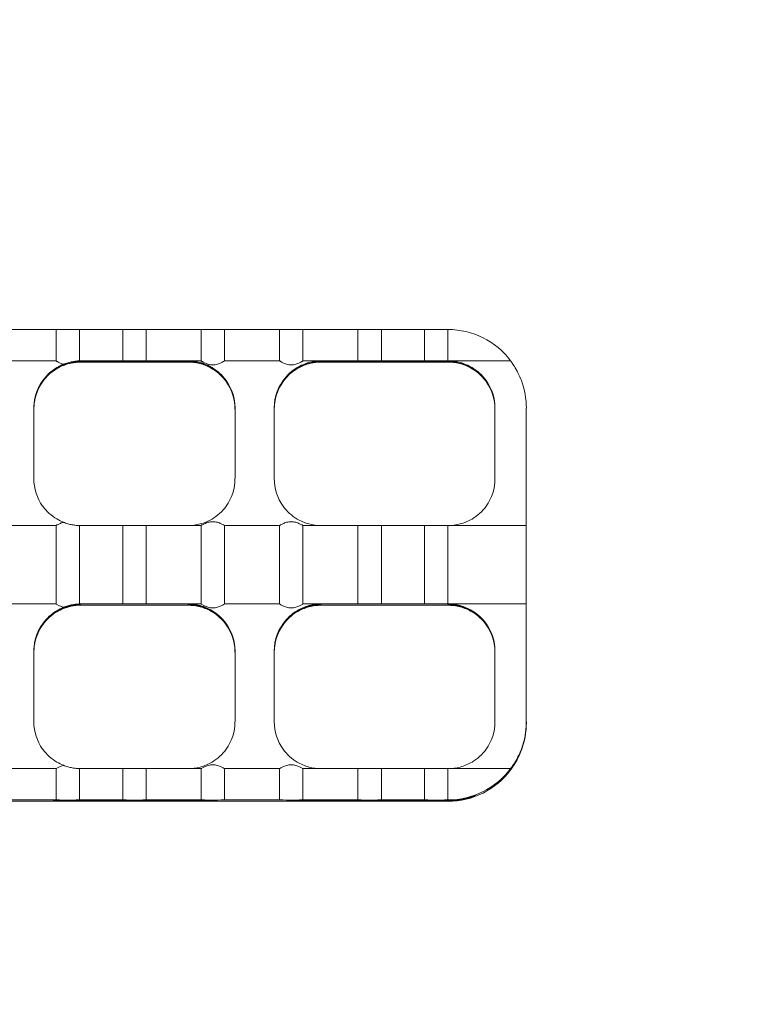
# Model space of a CAD drawing. Units: millimetres. Extents: x 14240 to 27760, y 11802 to 17898.
# Drawn here: x 25334 to 25427, y 13663 to 13788 of the extents above; entities that cross this region are included whole.
import ezdxf

# ---------------------------------------------------------------- set-up
doc = ezdxf.new("R2010")
doc.units = ezdxf.units.MM
doc.header["$LTSCALE"] = 100
doc.layers.add('Fall Zone', color=5, linetype='Continuous', lineweight=20, true_color=0x0000ff)
doc.layers.add('Visible (ISO)', color=7, linetype='Continuous', lineweight=18)

msp = doc.modelspace()

# ---------------------------------------------------------------- linework, layer by layer
at = {"layer": 'Fall Zone', "color": 1, "true_color": 0xff0000}
msp.add_circle((25178.07, 13436.63), 1050, dxfattribs=at)
at = {"layer": 'Visible (ISO)'}
for p, q in [((25331.57, 13748.66), (25338.57, 13748.66)), ((25338.57, 13744.66), (25338.57, 13748.66)), ((25341.57, 13748.66), (25341.57, 13744.66)), ((25341.57, 13748.66), (25347.07, 13748.66)), ((25347.07, 13744.66), (25347.07, 13748.66)), ((25350.07, 13748.66), (25350.07, 13744.66)), ((25350.07, 13748.66), (25357.07, 13748.66)), ((25357.07, 13744.66), (25357.07, 13748.66)), ((25360.07, 13748.66), (25360.07, 13744.66)), ((25360.07, 13748.66), (25367.07, 13748.66)), ((25367.07, 13744.66), (25367.07, 13748.66)), ((25370.07, 13748.66), (25370.07, 13744.66)), ((25370.07, 13748.66), (25377.07, 13748.66)), ((25377.07, 13744.66), (25377.07, 13748.66)), ((25380.07, 13748.66), (25380.07, 13744.66)), ((25380.07, 13748.66), (25385.57, 13748.66)), ((25385.57, 13744.66), (25385.57, 13748.66)), ((25388.57, 13748.66), (25388.57, 13744.66)), ((25331.57, 13744.66), (25338.57, 13744.66)), ((25341.57, 13744.66), (25341.73, 13744.66)), ((25341.73, 13744.49), (25341.67, 13744.49)), ((25341.73, 13744.66), (25347.07, 13744.66)), ((25341.73, 13744.62), (25355.4, 13744.62)), ((25355.4, 13744.53), (25341.73, 13744.53)), ((25347.07, 13744.49), (25341.73, 13744.49)), ((25350.07, 13744.66), (25355.4, 13744.66)), ((25355.4, 13744.49), (25350.07, 13744.49)), ((25355.4, 13744.66), (25357.07, 13744.66)), ((25355.47, 13744.49), (25355.4, 13744.49)), ((25360.07, 13744.66), (25367.07, 13744.66)), ((25370.07, 13744.66), (25372.4, 13744.66)), ((25372.4, 13744.49), (25372.33, 13744.49)), ((25372.4, 13744.66), (25377.07, 13744.66)), ((25372.4, 13744.62), (25388.57, 13744.62)), ((25388.57, 13744.53), (25372.4, 13744.53)), ((25377.07, 13744.49), (25372.4, 13744.49)), ((25380.07, 13744.66), (25385.57, 13744.66)), ((25385.57, 13744.49), (25380.07, 13744.49)), ((25388.57, 13744.66), (25396.57, 13744.66)), ((25388.64, 13744.49), (25388.57, 13744.49)), ((25335.73, 13738.64), (25335.73, 13729.64)), ((25361.4, 13729.64), (25361.4, 13738.64)), ((25366.4, 13738.64), (25366.4, 13729.64)), ((25394.57, 13729.64), (25394.57, 13738.64)), ((25398.57, 13738.64), (25398.57, 13726.14)), ((25398.57, 13726.14), (25398.57, 13723.67)), ((25338.57, 13723.67), (25331.57, 13723.67)), ((25338.57, 13713.67), (25338.57, 13723.67)), ((25341.73, 13723.67), (25341.57, 13723.67)), ((25341.57, 13723.67), (25341.57, 13713.67)), ((25347.07, 13723.67), (25341.73, 13723.67)), ((25347.07, 13713.67), (25347.07, 13723.67)), ((25355.4, 13723.67), (25350.07, 13723.67)), ((25350.07, 13723.67), (25350.07, 13713.67)), ((25357.07, 13723.67), (25355.4, 13723.67)), ((25357.07, 13713.67), (25357.07, 13723.67)), ((25367.07, 13723.67), (25360.07, 13723.67)), ((25360.07, 13723.67), (25360.07, 13713.67)), ((25367.07, 13713.67), (25367.07, 13723.67)), ((25372.4, 13723.67), (25370.07, 13723.67)), ((25370.07, 13723.67), (25370.07, 13713.67)), ((25377.07, 13723.67), (25372.4, 13723.67)), ((25377.07, 13713.67), (25377.07, 13723.67)), ((25385.57, 13723.67), (25380.07, 13723.67)), ((25380.07, 13723.67), (25380.07, 13713.67)), ((25385.57, 13713.67), (25385.57, 13723.67)), ((25398.57, 13723.67), (25388.57, 13723.67)), ((25388.57, 13723.67), (25388.57, 13713.67)), ((25398.57, 13723.67), (25398.57, 13713.67)), ((25331.57, 13713.67), (25338.57, 13713.67)), ((25341.57, 13713.67), (25341.73, 13713.67)), ((25341.73, 13713.49), (25341.67, 13713.49)), ((25341.73, 13713.67), (25347.07, 13713.67)), ((25347.07, 13713.49), (25341.73, 13713.49)), ((25350.07, 13713.67), (25355.4, 13713.67)), ((25355.4, 13713.49), (25350.07, 13713.49)), ((25355.4, 13713.67), (25357.07, 13713.67)), ((25355.47, 13713.49), (25355.4, 13713.49)), ((25360.07, 13713.67), (25367.07, 13713.67)), ((25370.07, 13713.67), (25372.4, 13713.67)), ((25372.4, 13713.49), (25372.33, 13713.49)), ((25372.4, 13713.67), (25377.07, 13713.67)), ((25377.07, 13713.49), (25372.4, 13713.49)), ((25380.07, 13713.67), (25385.57, 13713.67)), ((25385.57, 13713.49), (25380.07, 13713.49)), ((25388.57, 13713.67), (25398.57, 13713.67)), ((25388.64, 13713.49), (25388.57, 13713.49)), ((25398.57, 13713.67), (25398.57, 13711.14)), ((25398.57, 13711.14), (25398.57, 13698.64)), ((25335.73, 13707.64), (25335.73, 13698.64)), ((25361.4, 13698.64), (25361.4, 13707.64)), ((25366.4, 13707.64), (25366.4, 13698.64)), ((25394.57, 13698.64), (25394.57, 13707.64)), ((25398.57, 13698.62), (25398.57, 13698.64)), ((25398.57, 13698.62), (25398.57, 13698.53)), ((25398.57, 13698.51), (25398.57, 13698.53)), ((25338.57, 13692.67), (25331.57, 13692.67)), ((25338.57, 13688.67), (25338.57, 13692.67)), ((25341.73, 13692.67), (25341.57, 13692.67)), ((25341.57, 13692.67), (25341.57, 13688.67)), ((25347.07, 13692.67), (25341.73, 13692.67)), ((25347.07, 13688.67), (25347.07, 13692.67)), ((25355.4, 13692.67), (25350.07, 13692.67)), ((25350.07, 13692.67), (25350.07, 13688.67)), ((25357.07, 13692.67), (25355.4, 13692.67)), ((25357.07, 13688.67), (25357.07, 13692.67)), ((25367.07, 13692.67), (25360.07, 13692.67)), ((25360.07, 13692.67), (25360.07, 13688.67)), ((25367.07, 13688.67), (25367.07, 13692.67)), ((25372.4, 13692.67), (25370.07, 13692.67)), ((25370.07, 13692.67), (25370.07, 13688.67)), ((25377.07, 13692.67), (25372.4, 13692.67)), ((25377.07, 13688.67), (25377.07, 13692.67)), ((25385.57, 13692.67), (25380.07, 13692.67)), ((25380.07, 13692.67), (25380.07, 13688.67)), ((25385.57, 13688.67), (25385.57, 13692.67)), ((25396.57, 13692.67), (25388.57, 13692.67)), ((25388.57, 13692.67), (25388.57, 13688.67)), ((25396.57, 13692.55), (25396.57, 13692.6)), ((25392.07, 13689.24), (25392.07, 13689.18)), ((25338.57, 13688.67), (25331.57, 13688.67)), ((25338.57, 13688.49), (25331.57, 13688.49)), ((25338.23, 13688.55), (25338.23, 13688.6)), ((25340.23, 13688.62), (25356.9, 13688.62)), ((25356.9, 13688.53), (25340.23, 13688.53)), ((25347.07, 13688.67), (25341.57, 13688.67)), ((25347.07, 13688.49), (25341.57, 13688.49)), ((25357.07, 13688.67), (25350.07, 13688.67)), ((25357.07, 13688.49), (25350.07, 13688.49)), ((25358.9, 13688.6), (25358.9, 13688.55)), ((25367.07, 13688.67), (25360.07, 13688.67)), ((25367.07, 13688.49), (25360.07, 13688.49)), ((25368.9, 13688.55), (25368.9, 13688.6)), ((25377.07, 13688.67), (25370.07, 13688.67)), ((25377.07, 13688.49), (25370.07, 13688.49)), ((25370.9, 13688.62), (25388.57, 13688.62)), ((25388.57, 13688.53), (25370.9, 13688.53)), ((25385.57, 13688.67), (25380.07, 13688.67)), ((25385.57, 13688.49), (25380.07, 13688.49))]:
    msp.add_line(p, q, dxfattribs=at)
for centre, major_axis, ratio, start_param, end_param in [((25340.07, 13748.66), (-1.5, 0), 0.008788, 0, 3.141593), ((25348.57, 13748.66), (-1.5, 0), 0.008788, 0, 3.141593), ((25358.57, 13748.66), (-1.5, 0), 0.008788, 0, 3.141593), ((25368.57, 13748.66), (-1.5, 0), 0.008788, 0, 3.141593), ((25378.57, 13748.66), (-1.5, 0), 0.008788, 0, 3.141593), ((25387.07, 13748.66), (-1.5, 0), 0.008788, 0, 3.141593), ((25388.57, 13738.66), (10, 0), 0.999961, 0.643501, 1.570796), ((25341.73, 13738.62), (5.81, 1.5), 0.999966, 1.318116, 1.570796), ((25341.73, 13738.53), (-6, 0), 0.999961, 4.712389, 4.965069), ((25348.57, 13744.66), (1.5, 0), 0.008788, 3.141593, 6.283185), ((25348.57, 13744.49), (-1.5, 0), 0.008788, 3.141593, 6.283185), ((25355.4, 13738.62), (6, 0), 0.999961, 1.318116, 1.570796), ((25355.4, 13738.53), (-5.81, 1.5), 0.999966, 4.712389, 4.965069), ((25372.4, 13738.62), (5.81, 1.5), 0.999966, 1.318116, 1.570796), ((25372.4, 13738.53), (-6, 0), 0.999961, 4.712389, 4.965069), ((25378.57, 13744.66), (1.5, 0), 0.008788, 3.141593, 6.283185), ((25378.57, 13744.49), (-1.5, 0), 0.008788, 3.141593, 6.283185), ((25387.07, 13744.66), (1.5, 0), 0.008788, 3.141593, 6.283185), ((25387.07, 13744.49), (-1.5, 0), 0.008788, 3.141593, 6.283185), ((25388.57, 13738.62), (6, 0), 0.999961, 1.318116, 1.570796), ((25388.57, 13738.53), (-5.81, 1.5), 0.999966, 4.712389, 4.965069), ((25340.23, 13742.55), (2, -2), 0.004394, 3.971812, 4.006353), ((25356.9, 13742.55), (2, 2), 0.004394, 5.418425, 5.452966), ((25370.9, 13742.55), (2, -2), 0.004394, 3.971812, 4.006353), ((25341.73, 13738.62), (-6, 0), 0.999961, 5.553458, 6.283185), ((25341.73, 13738.53), (-4.47, 4), 0.999996, 0, 0.729728), ((25341.73, 13738.64), (-4.87, 3.5), 0.999988, 0, 0.622827), ((25341.73, 13738.51), (-6, 0), 0.999961, 5.660359, 6.283185), ((25355.4, 13738.62), (4.47, 4), 0.999996, 5.553458, 6.283185), ((25355.4, 13738.53), (6, 0), 0.999961, 0, 0.729728), ((25355.4, 13738.64), (6, 0), 0.999961, 0, 0.622827), ((25355.4, 13738.51), (4.87, 3.5), 0.999988, 5.660359, 6.283185), ((25372.4, 13738.62), (-6, 0), 0.999961, 5.553458, 6.283185), ((25372.4, 13738.53), (-4.47, 4), 0.999996, 0, 0.729728), ((25372.4, 13738.64), (-4.87, 3.5), 0.999988, 0, 0.622827), ((25372.4, 13738.51), (-6, 0), 0.999961, 5.660359, 6.283185), ((25388.57, 13738.62), (4.47, 4), 0.999996, 5.553458, 6.283185), ((25388.57, 13738.53), (6, 0), 0.999961, 0, 0.729728), ((25388.57, 13738.64), (6, 0), 0.999961, 0, 0.622827), ((25388.57, 13738.51), (4.87, 3.5), 0.999988, 5.660359, 6.283185), ((25388.57, 13738.64), (9.37, 3.5), 0.999971, 5.925614, 6.283185), ((25341.73, 13729.64), (-6, 0), 0.999961, 0, 0.622827), ((25355.4, 13729.64), (4.87, -3.5), 0.999988, 0, 0.622827), ((25372.4, 13729.64), (-6, 0), 0.999961, 0, 0.622827), ((25388.57, 13729.64), (4.87, -3.5), 0.999988, 0, 0.622827), ((25348.57, 13723.67), (-1.5, 0), 0.008788, 0, 3.141593), ((25378.57, 13723.67), (-1.5, 0), 0.008788, 0, 3.141593), ((25387.07, 13723.67), (-1.5, 0), 0.008788, 0, 3.141593), ((25348.57, 13713.67), (1.5, 0), 0.008788, 3.141593, 6.283185), ((25348.57, 13713.49), (-1.5, 0), 0.008788, 3.141593, 6.283185), ((25378.57, 13713.67), (1.5, 0), 0.008788, 3.141593, 6.283185), ((25378.57, 13713.49), (-1.5, 0), 0.008788, 3.141593, 6.283185), ((25387.07, 13713.67), (1.5, 0), 0.008788, 3.141593, 6.283185), ((25387.07, 13713.49), (-1.5, 0), 0.008788, 3.141593, 6.283185), ((25341.73, 13707.62), (-6, 0), 0.999961, 5.553458, 6.283185), ((25341.73, 13707.53), (-4.47, 4), 0.999996, 0, 0.729728), ((25355.4, 13707.62), (4.47, 4), 0.999996, 5.553458, 6.283185), ((25355.4, 13707.53), (6, 0), 0.999961, 0, 0.729728), ((25372.4, 13707.62), (-6, 0), 0.999961, 5.553458, 6.283185), ((25372.4, 13707.53), (-4.47, 4), 0.999996, 0, 0.729728), ((25388.57, 13707.62), (4.47, 4), 0.999996, 5.553458, 6.283185), ((25388.57, 13707.53), (6, 0), 0.999961, 0, 0.729728), ((25341.73, 13707.64), (-4.87, 3.5), 0.999988, 0, 0.622827), ((25341.73, 13707.51), (-6, 0), 0.999961, 5.660359, 6.283185), ((25355.4, 13707.64), (6, 0), 0.999961, 0, 0.622827), ((25355.4, 13707.51), (4.87, 3.5), 0.999988, 5.660359, 6.283185), ((25372.4, 13707.64), (-4.87, 3.5), 0.999988, 0, 0.622827), ((25372.4, 13707.51), (-6, 0), 0.999961, 5.660359, 6.283185), ((25388.57, 13707.64), (6, 0), 0.999961, 0, 0.622827), ((25388.57, 13707.51), (4.87, 3.5), 0.999988, 5.660359, 6.283185), ((25341.73, 13698.64), (-6, 0), 0.999961, 0, 0.622827), ((25355.4, 13698.64), (4.87, -3.5), 0.999988, 0, 0.622827), ((25372.4, 13698.64), (-6, 0), 0.999961, 0, 0.622827), ((25388.57, 13698.64), (4.87, -3.5), 0.999988, 0, 0.622827), ((25388.57, 13698.62), (9.17, -4), 0.999974, 0, 0.411517), ((25388.57, 13698.53), (10, 0), 0.999961, 5.871668, 6.283185), ((25388.57, 13698.64), (10, 0), 0.999961, 5.925614, 6.283185), ((25388.57, 13698.51), (9.37, -3.5), 0.999971, 0, 0.357571), ((25348.57, 13692.67), (-1.5, 0), 0.008788, 0, 3.141593), ((25378.57, 13692.67), (-1.5, 0), 0.008788, 0, 3.141593), ((25387.07, 13692.67), (-1.5, 0), 0.008788, 0, 3.141593), ((25388.57, 13698.67), (8, -6), 0.999989, 5.35589, 6.283185), ((25388.57, 13698.49), (10, 0), 0.999961, 4.712389, 5.639684), ((25388.57, 13698.62), (10, 0), 0.999961, 4.712389, 4.862957), ((25340.23, 13688.6), (-2, 0), 0.008788, 4.712389, 6.283185), ((25340.23, 13688.55), (-2, 0), 0.008788, 0, 1.570796), ((25340.07, 13688.67), (1.5, 0), 0.008788, 3.141593, 6.283185), ((25340.07, 13688.49), (-1.5, 0), 0.008788, 3.141593, 6.283185), ((25348.57, 13688.67), (1.5, 0), 0.008788, 3.141593, 6.283185), ((25348.57, 13688.49), (-1.5, 0), 0.008788, 3.141593, 6.283185), ((25356.9, 13688.6), (2, 0), 0.008788, 0, 1.570796), ((25356.9, 13688.55), (2, 0), 0.008788, 4.712389, 6.283185), ((25358.57, 13688.67), (1.5, 0), 0.008788, 3.141593, 6.283185), ((25358.57, 13688.49), (-1.5, 0), 0.008788, 3.141593, 6.283185), ((25368.57, 13688.67), (1.5, 0), 0.008788, 3.141593, 6.283185), ((25368.57, 13688.49), (-1.5, 0), 0.008788, 3.141593, 6.283185), ((25370.9, 13688.6), (-2, 0), 0.008788, 4.712389, 6.283185), ((25370.9, 13688.55), (-2, 0), 0.008788, 0, 1.570796), ((25378.57, 13688.67), (1.5, 0), 0.008788, 3.141593, 6.283185), ((25378.57, 13688.49), (-1.5, 0), 0.008788, 3.141593, 6.283185), ((25387.07, 13688.67), (1.5, 0), 0.008788, 3.141593, 6.283185), ((25387.07, 13688.49), (-1.5, 0), 0.008788, 3.141593, 6.283185), ((25388.57, 13698.53), (-9.89, -1.5), 0.999963, 1.420228, 1.570796)]:
    msp.add_ellipse(centre, major_axis=major_axis, ratio=ratio, start_param=start_param, end_param=end_param, dxfattribs=at)
for points, knots in [([(25339.52, 13744.23), (25339.22, 13744.11), (25338.93, 13743.96), (25338.34, 13743.61), (25338.01, 13743.36), (25337.38, 13742.8), (25337.1, 13742.47), (25336.86, 13742.14)], [0.2506512, 0.2506512, 0.2506512, 0.2506512, 0.3539291, 0.3539291, 0.4752808, 0.4752808, 0.5966325, 0.5966325, 0.5966325, 0.5966325]), ([(25336.86, 13742.01), (25337.12, 13742.37), (25337.44, 13742.73), (25338.13, 13743.33), (25338.51, 13743.58), (25339.07, 13743.88), (25339.29, 13743.99), (25339.52, 13744.08)], [1.3922375, 1.3922375, 1.3922375, 1.3922375, 1.5262031, 1.5262031, 1.6601688, 1.6601688, 1.7388127, 1.7388127, 1.7388127, 1.7388127]), ([(25338.57, 13744.66), (25338.57, 13744.66), (25338.61, 13744.64), (25338.76, 13744.55), (25338.88, 13744.48), (25339.14, 13744.36), (25339.3, 13744.29), (25339.5, 13744.23), (25339.51, 13744.23), (25339.52, 13744.23)], [-0.2331652, -0.2331652, -0.2331652, -0.2331652, -0.1750625, -0.1750625, -0.1169599, -0.1169599, -0.05848, -0.05848, -0.0553925, -0.0553925, -0.0553925, -0.0553925]), ([(25338.93, 13743.92), (25339.08, 13744), (25339.26, 13744.09), (25339.7, 13744.27), (25339.97, 13744.36), (25340.23, 13744.43)], [0.1723962, 0.1723962, 0.1723962, 0.1723962, 0.234865, 0.234865, 0.3165901, 0.3165901, 0.3165901, 0.3165901]), ([(25340.23, 13744.34), (25339.98, 13744.28), (25339.71, 13744.19), (25339.27, 13744.01), (25339.08, 13743.92), (25338.93, 13743.84)], [-0.3166229, -0.3166229, -0.3166229, -0.3166229, -0.2366078, -0.2366078, -0.1725143, -0.1725143, -0.1725143, -0.1725143]), ([(25341.56, 13744.66), (25341.55, 13744.66), (25341.52, 13744.66), (25341.38, 13744.65), (25341.26, 13744.64), (25340.99, 13744.61), (25340.82, 13744.59), (25340.45, 13744.52), (25340.25, 13744.47), (25339.88, 13744.36), (25339.69, 13744.3), (25339.52, 13744.23)], [0.0108977, 0.0108977, 0.0108977, 0.0108977, 0.0564889, 0.0564889, 0.1129779, 0.1129779, 0.1705466, 0.1705466, 0.2281153, 0.2281153, 0.2853606, 0.2853606, 0.2853606, 0.2853606]), ([(25339.52, 13744.08), (25339.69, 13744.15), (25339.88, 13744.21), (25340.25, 13744.32), (25340.45, 13744.37), (25340.82, 13744.43), (25340.99, 13744.45), (25341.26, 13744.48), (25341.38, 13744.49), (25341.52, 13744.49), (25341.55, 13744.49), (25341.56, 13744.49)], [-0.2853606, -0.2853606, -0.2853606, -0.2853606, -0.2281153, -0.2281153, -0.1705466, -0.1705466, -0.1129779, -0.1129779, -0.0564889, -0.0564889, -0.0108977, -0.0108977, -0.0108977, -0.0108977]), ([(25360.27, 13742.14), (25360.04, 13742.47), (25359.75, 13742.8), (25359.13, 13743.36), (25358.79, 13743.61), (25358.02, 13744.08), (25357.5, 13744.3), (25356.44, 13744.59), (25355.9, 13744.66), (25355.4, 13744.66)], [1.3922375, 1.3922375, 1.3922375, 1.3922375, 1.5135892, 1.5135892, 1.6349409, 1.6349409, 1.8119055, 1.8119055, 1.98887, 1.98887, 1.98887, 1.98887]), ([(25355.4, 13744.49), (25355.86, 13744.49), (25356.36, 13744.44), (25357.35, 13744.2), (25357.84, 13744.01), (25358.63, 13743.58), (25359, 13743.33), (25359.7, 13742.73), (25360.01, 13742.37), (25360.27, 13742.01)], [0, 0, 0, 0, 0.1644325, 0.1644325, 0.3288649, 0.3288649, 0.4628306, 0.4628306, 0.5967963, 0.5967963, 0.5967963, 0.5967963]), ([(25356.9, 13744.43), (25357.16, 13744.36), (25357.43, 13744.27), (25357.87, 13744.09), (25358.05, 13744), (25358.21, 13743.92)], [0.3031466, 0.3031466, 0.3031466, 0.3031466, 0.3831617, 0.3831617, 0.4472552, 0.4472552, 0.4472552, 0.4472552]), ([(25358.21, 13743.84), (25358.05, 13743.92), (25357.88, 13744), (25357.44, 13744.18), (25357.17, 13744.27), (25356.9, 13744.34)], [0.792133, 0.792133, 0.792133, 0.792133, 0.8546017, 0.8546017, 0.9363268, 0.9363268, 0.9363268, 0.9363268]), ([(25357.07, 13744.66), (25357.07, 13744.66), (25357.11, 13744.64), (25357.26, 13744.55), (25357.38, 13744.48), (25357.64, 13744.36), (25357.8, 13744.29), (25358.17, 13744.18), (25358.37, 13744.15), (25358.57, 13744.15), (25358.76, 13744.15), (25358.97, 13744.18), (25359.33, 13744.29), (25359.5, 13744.36), (25359.76, 13744.48), (25359.87, 13744.55), (25360.03, 13744.64), (25360.07, 13744.66), (25360.07, 13744.66)], [-0.2331652, -0.2331652, -0.2331652, -0.2331652, -0.1750625, -0.1750625, -0.1169599, -0.1169599, -0.05848, -0.05848, 0, 0, 0, 0.05848, 0.05848, 0.1169599, 0.1169599, 0.1750625, 0.1750625, 0.2331652, 0.2331652, 0.2331652, 0.2331652]), ([(25367.07, 13744.66), (25367.07, 13744.66), (25367.11, 13744.64), (25367.26, 13744.55), (25367.38, 13744.48), (25367.64, 13744.36), (25367.8, 13744.29), (25368.17, 13744.18), (25368.37, 13744.15), (25368.57, 13744.15), (25368.76, 13744.15), (25368.97, 13744.18), (25369.33, 13744.29), (25369.5, 13744.36), (25369.76, 13744.48), (25369.87, 13744.55), (25370.03, 13744.64), (25370.07, 13744.66), (25370.07, 13744.66)], [-0.2331652, -0.2331652, -0.2331652, -0.2331652, -0.1750625, -0.1750625, -0.1169599, -0.1169599, -0.05848, -0.05848, 0, 0, 0, 0.05848, 0.05848, 0.1169599, 0.1169599, 0.1750625, 0.1750625, 0.2331652, 0.2331652, 0.2331652, 0.2331652]), ([(25372.4, 13744.66), (25371.91, 13744.66), (25371.37, 13744.59), (25370.31, 13744.3), (25369.79, 13744.08), (25369.01, 13743.61), (25368.67, 13743.36), (25368.05, 13742.8), (25367.76, 13742.47), (25367.53, 13742.14)], [0, 0, 0, 0, 0.1769645, 0.1769645, 0.3539291, 0.3539291, 0.4752808, 0.4752808, 0.5966325, 0.5966325, 0.5966325, 0.5966325]), ([(25367.53, 13742.01), (25367.79, 13742.37), (25368.11, 13742.73), (25368.8, 13743.33), (25369.18, 13743.58), (25369.96, 13744.01), (25370.45, 13744.2), (25371.44, 13744.44), (25371.94, 13744.49), (25372.4, 13744.49)], [1.3922375, 1.3922375, 1.3922375, 1.3922375, 1.5262031, 1.5262031, 1.6601688, 1.6601688, 1.8246012, 1.8246012, 1.9890337, 1.9890337, 1.9890337, 1.9890337]), ([(25369.6, 13743.92), (25369.75, 13744), (25369.93, 13744.09), (25370.37, 13744.27), (25370.64, 13744.36), (25370.9, 13744.43)], [0.1725143, 0.1725143, 0.1725143, 0.1725143, 0.2366078, 0.2366078, 0.3166229, 0.3166229, 0.3166229, 0.3166229]), ([(25370.9, 13744.34), (25370.64, 13744.28), (25370.37, 13744.19), (25369.93, 13744.01), (25369.75, 13743.92), (25369.6, 13743.84)], [-0.3166229, -0.3166229, -0.3166229, -0.3166229, -0.2366078, -0.2366078, -0.1725143, -0.1725143, -0.1725143, -0.1725143]), ([(25393.44, 13742.14), (25393.21, 13742.47), (25392.92, 13742.8), (25392.3, 13743.36), (25391.96, 13743.61), (25391.18, 13744.08), (25390.66, 13744.3), (25389.6, 13744.59), (25389.06, 13744.66), (25388.57, 13744.66)], [1.3922375, 1.3922375, 1.3922375, 1.3922375, 1.5135892, 1.5135892, 1.6349409, 1.6349409, 1.8119055, 1.8119055, 1.98887, 1.98887, 1.98887, 1.98887]), ([(25388.57, 13744.49), (25389.03, 13744.49), (25389.53, 13744.44), (25390.52, 13744.2), (25391.01, 13744.01), (25391.79, 13743.58), (25392.17, 13743.33), (25392.86, 13742.73), (25393.18, 13742.37), (25393.44, 13742.01)], [0, 0, 0, 0, 0.1644325, 0.1644325, 0.3288649, 0.3288649, 0.4628306, 0.4628306, 0.5967963, 0.5967963, 0.5967963, 0.5967963]), ([(25390.07, 13744.43), (25390.33, 13744.36), (25390.59, 13744.27), (25390.96, 13744.12), (25391.08, 13744.07), (25391.25, 13743.98), (25391.31, 13743.95), (25391.37, 13743.92)], [0, 0, 0, 0, 0.0826091, 0.0826091, 0.1262739, 0.1262739, 0.1511543, 0.1511543, 0.1511543, 0.1511543]), ([(25391.37, 13743.84), (25391.37, 13743.84), (25391.37, 13743.84), (25391.19, 13743.94), (25390.98, 13744.03), (25390.54, 13744.2), (25390.31, 13744.28), (25390.07, 13744.34)], [0.1790864, 0.1790864, 0.1790864, 0.1790864, 0.1802013, 0.1802013, 0.2559473, 0.2559473, 0.3299387, 0.3299387, 0.3299387, 0.3299387]), ([(25396.57, 13744.66), (25396.57, 13744.66), (25396.62, 13744.59), (25396.79, 13744.34), (25396.92, 13744.16), (25397.18, 13743.73), (25397.35, 13743.45), (25397.66, 13742.82), (25397.81, 13742.47), (25397.94, 13742.14)], [0.7855655, 0.7855655, 0.7855655, 0.7855655, 0.880809, 0.880809, 0.9760525, 0.9760525, 1.0819403, 1.0819403, 1.1878282, 1.1878282, 1.1878282, 1.1878282]), ([(25337.26, 13742.62), (25337.52, 13742.91), (25337.83, 13743.19), (25338.41, 13743.62), (25338.67, 13743.79), (25338.93, 13743.92)], [1.1992702, 1.1992702, 1.1992702, 1.1992702, 1.3161091, 1.3161091, 1.4069313, 1.4069313, 1.4069313, 1.4069313]), ([(25338.93, 13743.84), (25338.69, 13743.71), (25338.46, 13743.57), (25337.89, 13743.16), (25337.56, 13742.87), (25337.26, 13742.53)], [0.3184297, 0.3184297, 0.3184297, 0.3184297, 0.4034412, 0.4034412, 0.5379217, 0.5379217, 0.5379217, 0.5379217]), ([(25358.21, 13743.92), (25358.46, 13743.79), (25358.73, 13743.62), (25359.31, 13743.19), (25359.61, 13742.91), (25359.87, 13742.62)], [0.3115924, 0.3115924, 0.3115924, 0.3115924, 0.4024146, 0.4024146, 0.5192535, 0.5192535, 0.5192535, 0.5192535]), ([(25359.87, 13742.53), (25359.57, 13742.87), (25359.25, 13743.16), (25358.67, 13743.57), (25358.44, 13743.71), (25358.21, 13743.84)], [1.1992319, 1.1992319, 1.1992319, 1.1992319, 1.3337123, 1.3337123, 1.4187239, 1.4187239, 1.4187239, 1.4187239]), ([(25367.93, 13742.62), (25368.19, 13742.91), (25368.5, 13743.19), (25369.08, 13743.62), (25369.34, 13743.79), (25369.6, 13743.92)], [1.1992702, 1.1992702, 1.1992702, 1.1992702, 1.3161091, 1.3161091, 1.4069313, 1.4069313, 1.4069313, 1.4069313]), ([(25369.6, 13743.84), (25369.36, 13743.71), (25369.13, 13743.57), (25368.56, 13743.16), (25368.23, 13742.87), (25367.93, 13742.53)], [0.3184297, 0.3184297, 0.3184297, 0.3184297, 0.4034412, 0.4034412, 0.5379217, 0.5379217, 0.5379217, 0.5379217]), ([(25391.37, 13743.92), (25391.63, 13743.79), (25391.89, 13743.62), (25392.47, 13743.19), (25392.78, 13742.91), (25393.04, 13742.62)], [0.3115924, 0.3115924, 0.3115924, 0.3115924, 0.4024146, 0.4024146, 0.5192535, 0.5192535, 0.5192535, 0.5192535]), ([(25393.04, 13742.53), (25392.74, 13742.87), (25392.41, 13743.16), (25391.84, 13743.57), (25391.61, 13743.71), (25391.37, 13743.84)], [1.1992319, 1.1992319, 1.1992319, 1.1992319, 1.3337123, 1.3337123, 1.4187239, 1.4187239, 1.4187239, 1.4187239]), ([(25336.86, 13726.14), (25337.1, 13725.81), (25337.38, 13725.49), (25338.01, 13724.93), (25338.34, 13724.68), (25338.93, 13724.34), (25339.22, 13724.2), (25339.52, 13724.08)], [1.3922375, 1.3922375, 1.3922375, 1.3922375, 1.5135892, 1.5135892, 1.6349409, 1.6349409, 1.7382188, 1.7382188, 1.7382188, 1.7382188]), ([(25355.47, 13723.67), (25355.95, 13723.67), (25356.46, 13723.73), (25357.5, 13724), (25358.02, 13724.22), (25358.79, 13724.68), (25359.13, 13724.93), (25359.75, 13725.49), (25360.04, 13725.81), (25360.27, 13726.14)], [0.008069, 0.008069, 0.008069, 0.008069, 0.1769645, 0.1769645, 0.3539291, 0.3539291, 0.4752808, 0.4752808, 0.5966325, 0.5966325, 0.5966325, 0.5966325]), ([(25367.53, 13726.14), (25367.76, 13725.81), (25368.05, 13725.49), (25368.67, 13724.93), (25369.01, 13724.68), (25369.79, 13724.22), (25370.31, 13724), (25371.34, 13723.73), (25371.86, 13723.67), (25372.33, 13723.67)], [1.3922375, 1.3922375, 1.3922375, 1.3922375, 1.5135892, 1.5135892, 1.6349409, 1.6349409, 1.8119055, 1.8119055, 1.980801, 1.980801, 1.980801, 1.980801]), ([(25388.64, 13723.67), (25389.11, 13723.67), (25389.63, 13723.73), (25390.66, 13724), (25391.18, 13724.22), (25391.96, 13724.68), (25392.3, 13724.93), (25392.92, 13725.49), (25393.21, 13725.81), (25393.44, 13726.14)], [0.008069, 0.008069, 0.008069, 0.008069, 0.1769645, 0.1769645, 0.3539291, 0.3539291, 0.4752808, 0.4752808, 0.5966325, 0.5966325, 0.5966325, 0.5966325]), ([(25339.52, 13724.08), (25339.51, 13724.08), (25339.5, 13724.07), (25339.3, 13724.02), (25339.14, 13723.95), (25338.88, 13723.83), (25338.76, 13723.77), (25338.61, 13723.69), (25338.57, 13723.66), (25338.57, 13723.67)], [0.0553925, 0.0553925, 0.0553925, 0.0553925, 0.05848, 0.05848, 0.1169599, 0.1169599, 0.1750625, 0.1750625, 0.2331652, 0.2331652, 0.2331652, 0.2331652]), ([(25339.52, 13724.08), (25339.69, 13724.01), (25339.88, 13723.94), (25340.25, 13723.83), (25340.45, 13723.79), (25340.82, 13723.72), (25340.99, 13723.7), (25341.26, 13723.67), (25341.38, 13723.67), (25341.52, 13723.67), (25341.55, 13723.67), (25341.56, 13723.67)], [-0.2853606, -0.2853606, -0.2853606, -0.2853606, -0.2281153, -0.2281153, -0.1705466, -0.1705466, -0.1129779, -0.1129779, -0.0564889, -0.0564889, -0.0108977, -0.0108977, -0.0108977, -0.0108977]), ([(25360.07, 13723.67), (25360.07, 13723.66), (25360.03, 13723.69), (25359.87, 13723.77), (25359.76, 13723.83), (25359.5, 13723.95), (25359.33, 13724.02), (25358.97, 13724.12), (25358.76, 13724.15), (25358.57, 13724.15), (25358.37, 13724.15), (25358.17, 13724.12), (25357.8, 13724.02), (25357.64, 13723.95), (25357.38, 13723.83), (25357.26, 13723.77), (25357.11, 13723.69), (25357.07, 13723.66), (25357.07, 13723.67)], [-0.2331652, -0.2331652, -0.2331652, -0.2331652, -0.1750625, -0.1750625, -0.1169599, -0.1169599, -0.05848, -0.05848, 0, 0, 0, 0.05848, 0.05848, 0.1169599, 0.1169599, 0.1750625, 0.1750625, 0.2331652, 0.2331652, 0.2331652, 0.2331652]), ([(25370.07, 13723.67), (25370.07, 13723.66), (25370.03, 13723.69), (25369.87, 13723.77), (25369.76, 13723.83), (25369.5, 13723.95), (25369.33, 13724.02), (25368.97, 13724.12), (25368.76, 13724.15), (25368.57, 13724.15), (25368.37, 13724.15), (25368.17, 13724.12), (25367.8, 13724.02), (25367.64, 13723.95), (25367.38, 13723.83), (25367.26, 13723.77), (25367.11, 13723.69), (25367.07, 13723.66), (25367.07, 13723.67)], [-0.2331652, -0.2331652, -0.2331652, -0.2331652, -0.1750625, -0.1750625, -0.1169599, -0.1169599, -0.05848, -0.05848, 0, 0, 0, 0.05848, 0.05848, 0.1169599, 0.1169599, 0.1750625, 0.1750625, 0.2331652, 0.2331652, 0.2331652, 0.2331652]), ([(25339.52, 13713.23), (25339.22, 13713.11), (25338.93, 13712.96), (25338.34, 13712.61), (25338.01, 13712.37), (25337.38, 13711.8), (25337.1, 13711.47), (25336.86, 13711.14)], [0.2506512, 0.2506512, 0.2506512, 0.2506512, 0.3539291, 0.3539291, 0.4752808, 0.4752808, 0.5966325, 0.5966325, 0.5966325, 0.5966325]), ([(25336.86, 13711.01), (25337.1, 13711.34), (25337.38, 13711.66), (25338.01, 13712.23), (25338.34, 13712.47), (25338.93, 13712.82), (25339.22, 13712.96), (25339.52, 13713.08)], [1.3922194, 1.3922194, 1.3922194, 1.3922194, 1.5135711, 1.5135711, 1.6349229, 1.6349229, 1.7382007, 1.7382007, 1.7382007, 1.7382007]), ([(25337.26, 13711.62), (25337.56, 13711.96), (25337.89, 13712.25), (25338.59, 13712.75), (25338.96, 13712.96), (25340.13, 13713.45), (25340.96, 13713.61), (25341.73, 13713.6)], [1.1992319, 1.1992319, 1.1992319, 1.1992319, 1.3337123, 1.3337123, 1.4681927, 1.4681927, 1.7371536, 1.7371536, 1.7371536, 1.7371536]), ([(25341.73, 13713.55), (25340.96, 13713.55), (25340.13, 13713.39), (25338.96, 13712.88), (25338.59, 13712.67), (25337.89, 13712.16), (25337.56, 13711.87), (25337.26, 13711.53)], [0, 0, 0, 0, 0.2689608, 0.2689608, 0.4034412, 0.4034412, 0.5379217, 0.5379217, 0.5379217, 0.5379217]), ([(25338.57, 13713.67), (25338.57, 13713.66), (25338.61, 13713.64), (25338.76, 13713.55), (25338.88, 13713.48), (25339.14, 13713.36), (25339.3, 13713.29), (25339.5, 13713.23), (25339.51, 13713.23), (25339.52, 13713.23)], [-0.2331652, -0.2331652, -0.2331652, -0.2331652, -0.1750625, -0.1750625, -0.1169599, -0.1169599, -0.05848, -0.05848, -0.0553925, -0.0553925, -0.0553925, -0.0553925]), ([(25341.56, 13713.66), (25341.55, 13713.66), (25341.52, 13713.66), (25341.38, 13713.65), (25341.26, 13713.64), (25340.99, 13713.61), (25340.82, 13713.59), (25340.45, 13713.52), (25340.25, 13713.47), (25339.88, 13713.36), (25339.69, 13713.3), (25339.52, 13713.23)], [0.0108977, 0.0108977, 0.0108977, 0.0108977, 0.0564889, 0.0564889, 0.1129779, 0.1129779, 0.1705466, 0.1705466, 0.2281153, 0.2281153, 0.2853606, 0.2853606, 0.2853606, 0.2853606]), ([(25339.52, 13713.08), (25339.69, 13713.15), (25339.88, 13713.21), (25340.25, 13713.32), (25340.45, 13713.37), (25340.82, 13713.43), (25340.99, 13713.46), (25341.26, 13713.48), (25341.38, 13713.49), (25341.52, 13713.49), (25341.55, 13713.49), (25341.56, 13713.49)], [-0.2853606, -0.2853606, -0.2853606, -0.2853606, -0.2281153, -0.2281153, -0.1705466, -0.1705466, -0.1129779, -0.1129779, -0.0564889, -0.0564889, -0.0108977, -0.0108977, -0.0108977, -0.0108977]), ([(25360.27, 13711.14), (25360.04, 13711.47), (25359.75, 13711.8), (25359.13, 13712.37), (25358.79, 13712.61), (25358.02, 13713.08), (25357.5, 13713.3), (25356.44, 13713.59), (25355.9, 13713.66), (25355.4, 13713.67)], [1.3922375, 1.3922375, 1.3922375, 1.3922375, 1.5135892, 1.5135892, 1.6349409, 1.6349409, 1.8119055, 1.8119055, 1.98887, 1.98887, 1.98887, 1.98887]), ([(25355.4, 13713.6), (25355.81, 13713.61), (25356.26, 13713.56), (25357.15, 13713.37), (25357.59, 13713.22), (25358.31, 13712.88), (25358.65, 13712.68), (25359.31, 13712.19), (25359.61, 13711.91), (25359.87, 13711.62)], [0, 0, 0, 0, 0.1427878, 0.1427878, 0.2855757, 0.2855757, 0.4024146, 0.4024146, 0.5192535, 0.5192535, 0.5192535, 0.5192535]), ([(25359.87, 13711.53), (25359.57, 13711.87), (25359.25, 13712.16), (25358.55, 13712.67), (25358.17, 13712.88), (25357.01, 13713.39), (25356.18, 13713.55), (25355.4, 13713.55)], [1.1992702, 1.1992702, 1.1992702, 1.1992702, 1.3337506, 1.3337506, 1.4682311, 1.4682311, 1.7371919, 1.7371919, 1.7371919, 1.7371919]), ([(25355.4, 13713.49), (25355.9, 13713.49), (25356.44, 13713.43), (25357.5, 13713.15), (25358.02, 13712.93), (25358.79, 13712.47), (25359.13, 13712.23), (25359.75, 13711.66), (25360.04, 13711.34), (25360.27, 13711.01)], [0, 0, 0, 0, 0.1769645, 0.1769645, 0.3539291, 0.3539291, 0.4752808, 0.4752808, 0.5966325, 0.5966325, 0.5966325, 0.5966325]), ([(25357.07, 13713.67), (25357.07, 13713.66), (25357.11, 13713.64), (25357.26, 13713.55), (25357.38, 13713.48), (25357.64, 13713.36), (25357.8, 13713.29), (25358.17, 13713.18), (25358.37, 13713.15), (25358.57, 13713.15), (25358.76, 13713.15), (25358.97, 13713.18), (25359.33, 13713.29), (25359.5, 13713.36), (25359.76, 13713.48), (25359.87, 13713.55), (25360.03, 13713.64), (25360.07, 13713.66), (25360.07, 13713.67)], [-0.2331652, -0.2331652, -0.2331652, -0.2331652, -0.1750625, -0.1750625, -0.1169599, -0.1169599, -0.05848, -0.05848, 0, 0, 0, 0.05848, 0.05848, 0.1169599, 0.1169599, 0.1750625, 0.1750625, 0.2331652, 0.2331652, 0.2331652, 0.2331652]), ([(25367.07, 13713.67), (25367.07, 13713.66), (25367.11, 13713.64), (25367.26, 13713.55), (25367.38, 13713.48), (25367.64, 13713.36), (25367.8, 13713.29), (25368.17, 13713.18), (25368.37, 13713.15), (25368.57, 13713.15), (25368.76, 13713.15), (25368.97, 13713.18), (25369.33, 13713.29), (25369.5, 13713.36), (25369.76, 13713.48), (25369.87, 13713.55), (25370.03, 13713.64), (25370.07, 13713.66), (25370.07, 13713.67)], [-0.2331652, -0.2331652, -0.2331652, -0.2331652, -0.1750625, -0.1750625, -0.1169599, -0.1169599, -0.05848, -0.05848, 0, 0, 0, 0.05848, 0.05848, 0.1169599, 0.1169599, 0.1750625, 0.1750625, 0.2331652, 0.2331652, 0.2331652, 0.2331652]), ([(25372.4, 13713.67), (25371.91, 13713.66), (25371.37, 13713.59), (25370.31, 13713.3), (25369.79, 13713.08), (25369.01, 13712.61), (25368.67, 13712.37), (25368.05, 13711.8), (25367.76, 13711.47), (25367.53, 13711.14)], [0, 0, 0, 0, 0.1769645, 0.1769645, 0.3539291, 0.3539291, 0.4752808, 0.4752808, 0.5966325, 0.5966325, 0.5966325, 0.5966325]), ([(25367.53, 13711.01), (25367.76, 13711.34), (25368.05, 13711.66), (25368.67, 13712.23), (25369.01, 13712.47), (25369.79, 13712.93), (25370.31, 13713.15), (25371.37, 13713.43), (25371.91, 13713.49), (25372.4, 13713.49)], [1.3922194, 1.3922194, 1.3922194, 1.3922194, 1.5135711, 1.5135711, 1.6349229, 1.6349229, 1.8118874, 1.8118874, 1.9888519, 1.9888519, 1.9888519, 1.9888519]), ([(25367.93, 13711.62), (25368.19, 13711.91), (25368.5, 13712.19), (25369.15, 13712.68), (25369.49, 13712.88), (25370.21, 13713.22), (25370.65, 13713.37), (25371.54, 13713.56), (25371.99, 13713.61), (25372.4, 13713.6)], [1.1992702, 1.1992702, 1.1992702, 1.1992702, 1.3161091, 1.3161091, 1.4329481, 1.4329481, 1.5757359, 1.5757359, 1.7185238, 1.7185238, 1.7185238, 1.7185238]), ([(25372.4, 13713.55), (25371.62, 13713.55), (25370.79, 13713.39), (25369.63, 13712.88), (25369.26, 13712.67), (25368.56, 13712.16), (25368.23, 13711.87), (25367.93, 13711.53)], [0, 0, 0, 0, 0.2689608, 0.2689608, 0.4034412, 0.4034412, 0.5379217, 0.5379217, 0.5379217, 0.5379217]), ([(25393.44, 13711.14), (25393.21, 13711.47), (25392.92, 13711.8), (25392.3, 13712.37), (25391.96, 13712.61), (25391.18, 13713.08), (25390.66, 13713.3), (25389.6, 13713.59), (25389.06, 13713.66), (25388.57, 13713.67)], [1.3922375, 1.3922375, 1.3922375, 1.3922375, 1.5135892, 1.5135892, 1.6349409, 1.6349409, 1.8119055, 1.8119055, 1.98887, 1.98887, 1.98887, 1.98887]), ([(25388.57, 13713.6), (25389.34, 13713.61), (25390.18, 13713.45), (25391.34, 13712.96), (25391.71, 13712.75), (25392.41, 13712.25), (25392.74, 13711.96), (25393.04, 13711.62)], [0, 0, 0, 0, 0.2689608, 0.2689608, 0.4034412, 0.4034412, 0.5379217, 0.5379217, 0.5379217, 0.5379217]), ([(25393.04, 13711.53), (25392.74, 13711.87), (25392.41, 13712.16), (25391.71, 13712.67), (25391.34, 13712.88), (25390.18, 13713.39), (25389.34, 13713.55), (25388.57, 13713.55)], [1.1992702, 1.1992702, 1.1992702, 1.1992702, 1.3337506, 1.3337506, 1.4682311, 1.4682311, 1.7371919, 1.7371919, 1.7371919, 1.7371919]), ([(25388.57, 13713.49), (25389.06, 13713.49), (25389.6, 13713.43), (25390.66, 13713.15), (25391.18, 13712.93), (25391.96, 13712.47), (25392.3, 13712.23), (25392.92, 13711.66), (25393.21, 13711.34), (25393.44, 13711.01)], [0, 0, 0, 0, 0.1769645, 0.1769645, 0.3539291, 0.3539291, 0.4752808, 0.4752808, 0.5966325, 0.5966325, 0.5966325, 0.5966325]), ([(25336.86, 13695.14), (25337.1, 13694.82), (25337.38, 13694.49), (25338.01, 13693.93), (25338.34, 13693.69), (25338.93, 13693.34), (25339.22, 13693.2), (25339.52, 13693.08)], [1.3922375, 1.3922375, 1.3922375, 1.3922375, 1.5135892, 1.5135892, 1.6349409, 1.6349409, 1.7382188, 1.7382188, 1.7382188, 1.7382188]), ([(25355.47, 13692.67), (25355.95, 13692.67), (25356.46, 13692.73), (25357.5, 13693.01), (25358.02, 13693.22), (25358.79, 13693.69), (25359.13, 13693.93), (25359.75, 13694.49), (25360.04, 13694.82), (25360.27, 13695.14)], [0.008069, 0.008069, 0.008069, 0.008069, 0.1769645, 0.1769645, 0.3539291, 0.3539291, 0.4752808, 0.4752808, 0.5966325, 0.5966325, 0.5966325, 0.5966325]), ([(25367.53, 13695.14), (25367.76, 13694.82), (25368.05, 13694.49), (25368.67, 13693.93), (25369.01, 13693.69), (25369.79, 13693.22), (25370.31, 13693.01), (25371.34, 13692.73), (25371.86, 13692.67), (25372.33, 13692.67)], [1.3922375, 1.3922375, 1.3922375, 1.3922375, 1.5135892, 1.5135892, 1.6349409, 1.6349409, 1.8119055, 1.8119055, 1.980801, 1.980801, 1.980801, 1.980801]), ([(25388.64, 13692.67), (25389.11, 13692.67), (25389.63, 13692.73), (25390.66, 13693.01), (25391.18, 13693.22), (25391.96, 13693.69), (25392.3, 13693.93), (25392.92, 13694.49), (25393.21, 13694.82), (25393.44, 13695.14)], [0.008069, 0.008069, 0.008069, 0.008069, 0.1769645, 0.1769645, 0.3539291, 0.3539291, 0.4752808, 0.4752808, 0.5966325, 0.5966325, 0.5966325, 0.5966325]), ([(25397.94, 13695.14), (25397.81, 13694.81), (25397.66, 13694.47), (25397.35, 13693.84), (25397.18, 13693.56), (25396.92, 13693.14), (25396.79, 13692.96), (25396.62, 13692.72), (25396.57, 13692.66), (25396.57, 13692.67)], [-0.4022627, -0.4022627, -0.4022627, -0.4022627, -0.2963748, -0.2963748, -0.190487, -0.190487, -0.0952435, -0.0952435, 0, 0, 0, 0]), ([(25396.57, 13692.49), (25396.57, 13692.49), (25396.62, 13692.56), (25396.79, 13692.81), (25396.92, 13692.99), (25397.18, 13693.42), (25397.35, 13693.71), (25397.66, 13694.34), (25397.81, 13694.68), (25397.94, 13695.01)], [0, 0, 0, 0, 0.0952435, 0.0952435, 0.190487, 0.190487, 0.2963748, 0.2963748, 0.4022627, 0.4022627, 0.4022627, 0.4022627]), ([(25396.57, 13692.6), (25396.57, 13692.61), (25396.61, 13692.66), (25396.75, 13692.86), (25396.85, 13693), (25397.07, 13693.35), (25397.21, 13693.58), (25397.48, 13694.08), (25397.62, 13694.36), (25397.73, 13694.62)], [0, 0, 0, 0, 0.0759155, 0.0759155, 0.151831, 0.151831, 0.2381673, 0.2381673, 0.3245036, 0.3245036, 0.3245036, 0.3245036]), ([(25397.73, 13694.53), (25397.62, 13694.27), (25397.48, 13694), (25397.21, 13693.49), (25397.07, 13693.27), (25396.85, 13692.93), (25396.75, 13692.79), (25396.61, 13692.6), (25396.57, 13692.55), (25396.57, 13692.55)], [-0.3245036, -0.3245036, -0.3245036, -0.3245036, -0.2381673, -0.2381673, -0.151831, -0.151831, -0.0759155, -0.0759155, 0, 0, 0, 0]), ([(25339.52, 13693.08), (25339.51, 13693.08), (25339.5, 13693.07), (25339.3, 13693.02), (25339.14, 13692.95), (25338.88, 13692.83), (25338.76, 13692.77), (25338.61, 13692.69), (25338.57, 13692.66), (25338.57, 13692.67)], [0.0553925, 0.0553925, 0.0553925, 0.0553925, 0.05848, 0.05848, 0.1169599, 0.1169599, 0.1750625, 0.1750625, 0.2331652, 0.2331652, 0.2331652, 0.2331652]), ([(25339.52, 13693.08), (25339.69, 13693.01), (25339.88, 13692.94), (25340.25, 13692.84), (25340.45, 13692.79), (25340.82, 13692.72), (25340.99, 13692.7), (25341.26, 13692.68), (25341.38, 13692.67), (25341.52, 13692.67), (25341.55, 13692.67), (25341.56, 13692.67)], [-0.2853606, -0.2853606, -0.2853606, -0.2853606, -0.2281153, -0.2281153, -0.1705466, -0.1705466, -0.1129779, -0.1129779, -0.0564889, -0.0564889, -0.0108977, -0.0108977, -0.0108977, -0.0108977]), ([(25360.07, 13692.67), (25360.07, 13692.66), (25360.03, 13692.69), (25359.87, 13692.77), (25359.76, 13692.83), (25359.5, 13692.95), (25359.33, 13693.02), (25358.97, 13693.12), (25358.76, 13693.15), (25358.57, 13693.15), (25358.37, 13693.15), (25358.17, 13693.12), (25357.8, 13693.02), (25357.64, 13692.95), (25357.38, 13692.83), (25357.26, 13692.77), (25357.11, 13692.69), (25357.07, 13692.66), (25357.07, 13692.67)], [-0.2331652, -0.2331652, -0.2331652, -0.2331652, -0.1750625, -0.1750625, -0.1169599, -0.1169599, -0.05848, -0.05848, 0, 0, 0, 0.05848, 0.05848, 0.1169599, 0.1169599, 0.1750625, 0.1750625, 0.2331652, 0.2331652, 0.2331652, 0.2331652]), ([(25370.07, 13692.67), (25370.07, 13692.66), (25370.03, 13692.69), (25369.87, 13692.77), (25369.76, 13692.83), (25369.5, 13692.95), (25369.33, 13693.02), (25368.97, 13693.12), (25368.76, 13693.15), (25368.57, 13693.15), (25368.37, 13693.15), (25368.17, 13693.12), (25367.8, 13693.02), (25367.64, 13692.95), (25367.38, 13692.83), (25367.26, 13692.77), (25367.11, 13692.69), (25367.07, 13692.66), (25367.07, 13692.67)], [-0.2331652, -0.2331652, -0.2331652, -0.2331652, -0.1750625, -0.1750625, -0.1169599, -0.1169599, -0.05848, -0.05848, 0, 0, 0, 0.05848, 0.05848, 0.1169599, 0.1169599, 0.1750625, 0.1750625, 0.2331652, 0.2331652, 0.2331652, 0.2331652]), ([(25390.07, 13688.74), (25390.32, 13688.77), (25390.59, 13688.83), (25391.09, 13688.94), (25391.31, 13689), (25391.66, 13689.11), (25391.81, 13689.16), (25392.02, 13689.22), (25392.07, 13689.24), (25392.07, 13689.24)], [0.3019835, 0.3019835, 0.3019835, 0.3019835, 0.3794057, 0.3794057, 0.4568278, 0.4568278, 0.5324747, 0.5324747, 0.6081216, 0.6081216, 0.6081216, 0.6081216]), ([(25392.07, 13689.18), (25392.07, 13689.18), (25392.02, 13689.16), (25391.81, 13689.08), (25391.66, 13689.03), (25391.31, 13688.92), (25391.09, 13688.86), (25390.59, 13688.74), (25390.32, 13688.69), (25390.07, 13688.65)], [0.6081216, 0.6081216, 0.6081216, 0.6081216, 0.6837685, 0.6837685, 0.7594154, 0.7594154, 0.8368376, 0.8368376, 0.9142597, 0.9142597, 0.9142597, 0.9142597])]:
    msp.add_open_spline(points, degree=3, knots=knots, dxfattribs=at)
for points in [[(25341.73, 13744.66), (25341.68, 13744.66), (25341.62, 13744.66), (25341.56, 13744.66)], [(25341.56, 13744.66), (25341.57, 13744.66), (25341.57, 13744.66), (25341.57, 13744.66)], [(25341.56, 13744.49), (25341.62, 13744.49), (25341.68, 13744.49), (25341.73, 13744.49)], [(25391.42, 13743.89), (25391.41, 13743.88), (25391.39, 13743.86), (25391.37, 13743.84)], [(25341.56, 13723.67), (25341.6, 13723.67), (25341.63, 13723.67), (25341.67, 13723.67)], [(25341.57, 13723.67), (25341.57, 13723.66), (25341.57, 13723.67), (25341.56, 13723.67)], [(25341.73, 13713.67), (25341.68, 13713.67), (25341.62, 13713.66), (25341.56, 13713.66)], [(25341.56, 13713.66), (25341.57, 13713.66), (25341.57, 13713.67), (25341.57, 13713.67)], [(25341.56, 13713.49), (25341.62, 13713.49), (25341.68, 13713.49), (25341.73, 13713.49)], [(25341.56, 13692.67), (25341.6, 13692.67), (25341.63, 13692.67), (25341.67, 13692.67)], [(25341.57, 13692.67), (25341.57, 13692.67), (25341.57, 13692.67), (25341.56, 13692.67)]]:
    msp.add_open_spline(points, degree=3, dxfattribs=at)

doc.saveas('drawing.dxf')
